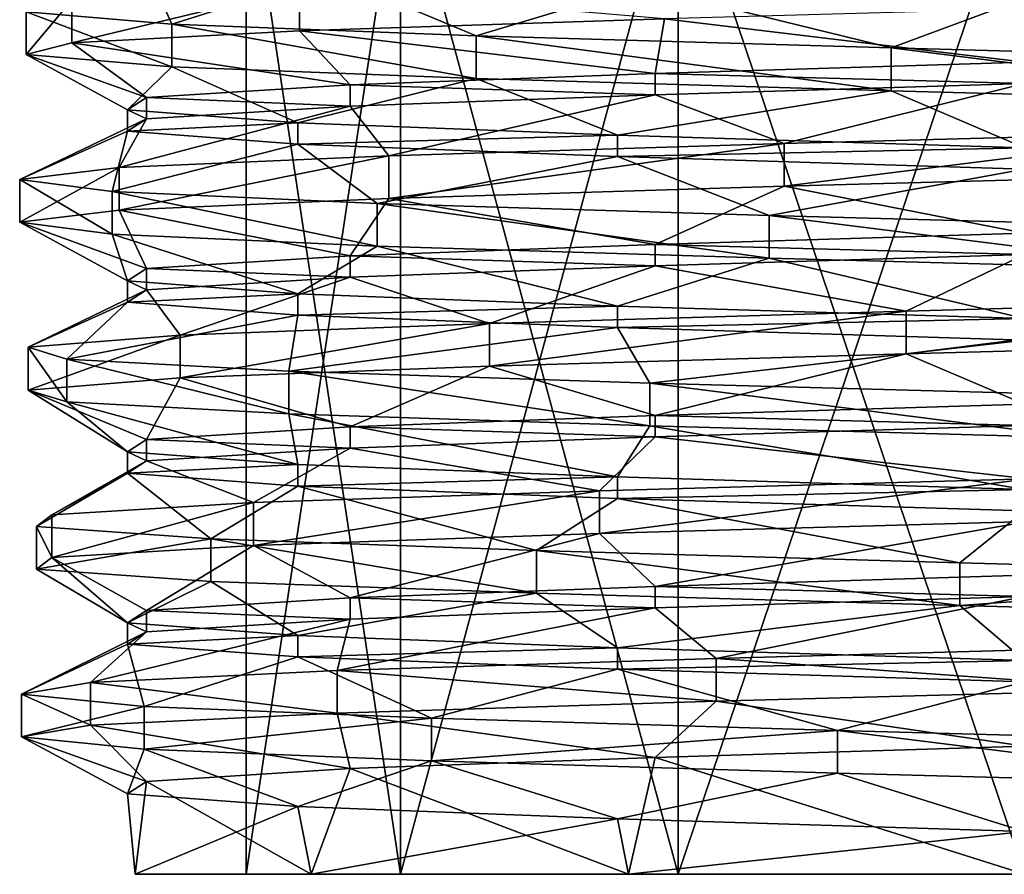
# Model space of a CAD drawing. Extents: x 0 to 380, y -42 to 30.
# Drawn here: x 351 to 360, y -42 to -35 of the extents above; entities that cross this region are included whole.
import ezdxf

# ---------------------------------------------------------------- set-up
doc = ezdxf.new("R2010")
doc.units = 0
doc.header["$MEASUREMENT"] = 0

msp = doc.modelspace()

# ---------------------------------------------------------------- linework, layer by layer
for points in [[(354.527008, -42, -4.3644), (354.527008, -33, -4.3644), (353.174988, -42, -1.5576)], [(354.527008, -33, -4.3644), (353.174988, -33, -1.5576), (353.174988, -42, -1.5576)], [(353.174988, -42, -1.5576), (353.174988, -33, 1.5576), (353.174988, -42, 1.5576)], [(353.174988, -42, 1.5576), (353.174988, -33, 1.5576), (354.527008, -42, 4.3644)], [(353.174988, -33, -1.5576), (353.174988, -33, 1.5576), (353.174988, -42, -1.5576)], [(353.174988, -33, 1.5576), (354.527008, -33, 4.3644), (354.527008, -42, 4.3644)], [(356.963013, -42, -6.3068), (354.527008, -33, -4.3644), (354.527008, -42, -4.3644)], [(356.963013, -33, -6.3068), (354.527008, -33, -4.3644), (356.963013, -42, -6.3068)], [(354.527008, -42, 4.3644), (356.963013, -33, 6.3068), (356.963013, -42, 6.3068)], [(354.527008, -33, 4.3644), (356.963013, -33, 6.3068), (354.527008, -42, 4.3644)], [(360, -33, -7), (356.963013, -33, -6.3068), (360, -42, -7)], [(360, -42, -7), (356.963013, -33, -6.3068), (356.963013, -42, -6.3068)], [(356.963013, -42, 6.3068), (360, -33, 7), (360, -42, 7)], [(356.963013, -33, 6.3068), (360, -33, 7), (356.963013, -42, 6.3068)], [(351.244995, -34.432598, -1.0021), (352.283997, -34.000099, -2.1154), (352.522003, -34.540199, -4.662)], [(352.283997, -34.000099, -2.1154), (353.903992, -34.1064, -5.1809), (352.522003, -34.540199, -4.662)], [(352.522003, -34.540199, -4.662), (353.903992, -34.1064, -5.1809), (355.192993, -34.642601, -7.3856)], [(353.903992, -34.1064, -5.1809), (356.632996, -34.2085, -7.2568), (355.192993, -34.642601, -7.3856)], [(353.640991, -34.223499, 6.1006), (351.644989, -34.329498, 2.8), (351.644989, -34.704498, 2.8)], [(353.640991, -34.598499, 6.1006), (353.640991, -34.223499, 6.1006), (351.644989, -34.704498, 2.8)], [(356.843994, -34.4935, 8.2274), (353.640991, -34.223499, 6.1006), (353.640991, -34.598499, 6.1006)], [(355.192993, -34.642601, -7.3856), (356.632996, -34.2085, -7.2568), (358.829987, -34.750401, -8.7338)], [(356.632996, -34.2085, -7.2568), (360, -34.3125, -8), (358.829987, -34.750401, -8.7338)], [(351.644989, -34.329498, 2.8), (351.244995, -34.432598, -1.0021), (351.244995, -34.807598, -1.0021)], [(351.644989, -34.704498, 2.8), (351.644989, -34.329498, 2.8), (351.244995, -34.807598, -1.0021)], [(358.829987, -34.750401, -8.7338), (360, -34.3125, -8), (362.635986, -34.853199, -8.4084)], [(351.244995, -34.432598, -1.0021), (352.522003, -34.540199, -4.662), (352.522003, -34.915199, -4.662)], [(351.244995, -34.807598, -1.0021), (351.244995, -34.432598, -1.0021), (352.522003, -34.915199, -4.662)], [(360, -34.875, 8), (360.634003, -34.389702, 8.7891), (356.843994, -34.4935, 8.2274)], [(352.522003, -34.540199, -4.662), (355.192993, -34.642601, -7.3856), (355.192993, -35.017601, -7.3856)], [(352.522003, -34.915199, -4.662), (352.522003, -34.540199, -4.662), (355.192993, -35.017601, -7.3856)], [(356.761993, -34.974602, 7.3154), (356.843994, -34.4935, 8.2274), (353.640991, -34.598499, 6.1006)], [(360, -34.875, 8), (356.843994, -34.4935, 8.2274), (356.761993, -34.974602, 7.3154)], [(354.087006, -35.073101, 5.3885), (353.640991, -34.598499, 6.1006), (351.644989, -34.704498, 2.8)], [(356.761993, -34.974602, 7.3154), (353.640991, -34.598499, 6.1006), (354.087006, -35.073101, 5.3885)], [(352.299988, -35.185001, 2.1713), (351.644989, -34.704498, 2.8), (351.244995, -34.807598, -1.0021)], [(354.087006, -35.073101, 5.3885), (351.644989, -34.704498, 2.8), (352.299988, -35.185001, 2.1713)], [(355.192993, -34.642601, -7.3856), (358.829987, -34.750401, -8.7338), (358.829987, -35.125401, -8.7338)], [(355.192993, -35.017601, -7.3856), (355.192993, -34.642601, -7.3856), (358.829987, -35.125401, -8.7338)], [(358.829987, -34.750401, -8.7338), (362.635986, -34.853199, -8.4084), (362.635986, -35.228199, -8.4084)], [(358.829987, -35.125401, -8.7338), (358.829987, -34.750401, -8.7338), (362.635986, -35.228199, -8.4084)], [(352.134003, -35.2929, -1.4603), (351.244995, -34.807598, -1.0021), (352.522003, -34.915199, -4.662)], [(352.299988, -35.185001, 2.1713), (351.244995, -34.807598, -1.0021), (352.134003, -35.2929, -1.4603)], [(360, -34.875, 8), (356.761993, -34.974602, 7.3154), (360, -35.0625, 8)], [(352.134003, -35.2929, -1.4603), (352.522003, -34.915199, -4.662), (353.627014, -35.405899, -4.8363)], [(353.627014, -35.405899, -4.8363), (352.522003, -34.915199, -4.662), (355.192993, -35.017601, -7.3856)], [(356.761993, -34.974602, 7.3154), (354.087006, -35.073101, 5.3885), (356.761993, -35.162102, 7.3154)], [(360, -35.0625, 8), (356.761993, -34.974602, 7.3154), (356.761993, -35.162102, 7.3154)], [(353.627014, -35.405899, -4.8363), (355.192993, -35.017601, -7.3856), (356.429993, -35.514099, -7.159)], [(356.429993, -35.514099, -7.159), (355.192993, -35.017601, -7.3856), (358.829987, -35.125401, -8.7338)], [(354.087006, -35.073101, 5.3885), (352.299988, -35.185001, 2.1713), (354.087006, -35.260601, 5.3885)], [(356.761993, -35.162102, 7.3154), (354.087006, -35.073101, 5.3885), (354.087006, -35.260601, 5.3885)], [(356.429993, -35.514099, -7.159), (358.829987, -35.125401, -8.7338), (360, -35.625, -8)], [(360, -35.0625, 8), (356.761993, -35.162102, 7.3154), (357.893005, -35.5881, 8.5563)], [(361.707001, -35.4856, 8.645), (360, -35.0625, 8), (357.893005, -35.5881, 8.5563)], [(358.829987, -35.125401, -8.7338), (362.635986, -35.228199, -8.4084), (360, -35.625, -8)], [(352.299988, -35.185001, 2.1713), (352.134003, -35.2929, -1.4603), (352.299988, -35.372501, 2.1713)], [(354.087006, -35.260601, 5.3885), (352.299988, -35.185001, 2.1713), (352.299988, -35.372501, 2.1713)], [(356.761993, -35.162102, 7.3154), (354.087006, -35.260601, 5.3885), (354.425995, -35.695499, 6.8252)], [(357.893005, -35.5881, 8.5563), (356.761993, -35.162102, 7.3154), (354.425995, -35.695499, 6.8252)], [(354.087006, -35.260601, 5.3885), (352.299988, -35.372501, 2.1713), (352.05899, -35.798901, 3.8203)], [(354.425995, -35.695499, 6.8252), (354.087006, -35.260601, 5.3885), (352.05899, -35.798901, 3.8203)], [(352.134003, -35.2929, -1.4603), (353.627014, -35.405899, -4.8363), (352.134003, -35.4804, -1.4603)], [(352.299988, -35.372501, 2.1713), (352.134003, -35.2929, -1.4603), (352.134003, -35.4804, -1.4603)], [(352.299988, -35.372501, 2.1713), (352.134003, -35.4804, -1.4603), (351.187988, -35.904499, 0.0665)], [(352.05899, -35.798901, 3.8203), (352.299988, -35.372501, 2.1713), (351.187988, -35.904499, 0.0665)], [(352.134003, -35.4804, -1.4603), (353.627014, -35.405899, -4.8363), (353.627014, -35.593399, -4.8363)], [(353.627014, -35.405899, -4.8363), (356.429993, -35.514099, -7.159), (353.627014, -35.593399, -4.8363)], [(351.187988, -35.904499, 0.0665), (352.134003, -35.4804, -1.4603), (352, -36.0098, -3.6954)], [(352.134003, -35.4804, -1.4603), (353.627014, -35.593399, -4.8363), (352, -36.0098, -3.6954)], [(361.707001, -35.4856, 8.645), (357.893005, -35.5881, 8.5563), (357.893005, -35.9631, 8.5563)], [(361.707001, -35.8606, 8.645), (361.707001, -35.4856, 8.645), (357.893005, -35.9631, 8.5563)], [(353.627014, -35.593399, -4.8363), (356.429993, -35.514099, -7.159), (356.429993, -35.701599, -7.159)], [(356.429993, -35.514099, -7.159), (360, -35.625, -8), (356.429993, -35.701599, -7.159)], [(352, -36.0098, -3.6954), (353.627014, -35.593399, -4.8363), (354.321991, -36.1134, -6.739)], [(353.627014, -35.593399, -4.8363), (356.429993, -35.701599, -7.159), (354.321991, -36.1134, -6.739)], [(357.893005, -35.5881, 8.5563), (354.425995, -35.695499, 6.8252), (354.425995, -36.070499, 6.8252)], [(357.893005, -35.9631, 8.5563), (357.893005, -35.5881, 8.5563), (354.425995, -36.070499, 6.8252)], [(356.429993, -35.701599, -7.159), (360, -35.625, -8), (360, -35.8125, -8)], [(354.425995, -35.695499, 6.8252), (352.05899, -35.798901, 3.8203), (352.05899, -36.173901, 3.8203)], [(354.425995, -36.070499, 6.8252), (354.425995, -35.695499, 6.8252), (352.05899, -36.173901, 3.8203)], [(354.321991, -36.1134, -6.739), (356.429993, -35.701599, -7.159), (357.76001, -36.2206, -8.5224)], [(356.429993, -35.701599, -7.159), (360, -35.8125, -8), (357.76001, -36.2206, -8.5224)], [(352.05899, -35.798901, 3.8203), (351.187988, -35.904499, 0.0665), (351.187988, -36.279499, 0.0665)], [(352.05899, -36.173901, 3.8203), (352.05899, -35.798901, 3.8203), (351.187988, -36.279499, 0.0665)], [(357.76001, -36.2206, -8.5224), (360, -35.8125, -8), (361.572998, -36.323101, -8.6704)], [(351.187988, -35.904499, 0.0665), (352, -36.0098, -3.6954), (352, -36.3848, -3.6954)], [(351.187988, -36.279499, 0.0665), (351.187988, -35.904499, 0.0665), (352, -36.3848, -3.6954)], [(361.707001, -35.8606, 8.645), (357.893005, -35.9631, 8.5563), (360, -36.375, 8)], [(352, -36.0098, -3.6954), (354.321991, -36.1134, -6.739), (354.321991, -36.4884, -6.739)], [(352, -36.3848, -3.6954), (352, -36.0098, -3.6954), (354.321991, -36.4884, -6.739)], [(357.893005, -35.9631, 8.5563), (354.425995, -36.070499, 6.8252), (356.761993, -36.474602, 7.3154)], [(360, -36.375, 8), (357.893005, -35.9631, 8.5563), (356.761993, -36.474602, 7.3154)], [(354.425995, -36.070499, 6.8252), (352.05899, -36.173901, 3.8203), (354.087006, -36.573101, 5.3885)], [(356.761993, -36.474602, 7.3154), (354.425995, -36.070499, 6.8252), (354.087006, -36.573101, 5.3885)], [(352.05899, -36.173901, 3.8203), (351.187988, -36.279499, 0.0665), (352.299988, -36.685001, 2.1713)], [(354.087006, -36.573101, 5.3885), (352.05899, -36.173901, 3.8203), (352.299988, -36.685001, 2.1713)], [(354.321991, -36.1134, -6.739), (357.76001, -36.2206, -8.5224), (357.76001, -36.5956, -8.5224)], [(354.321991, -36.4884, -6.739), (354.321991, -36.1134, -6.739), (357.76001, -36.5956, -8.5224)], [(357.76001, -36.2206, -8.5224), (361.572998, -36.323101, -8.6704), (361.572998, -36.698101, -8.6704)], [(357.76001, -36.5956, -8.5224), (357.76001, -36.2206, -8.5224), (361.572998, -36.698101, -8.6704)], [(351.187988, -36.279499, 0.0665), (352, -36.3848, -3.6954), (352.134003, -36.7929, -1.4603)], [(352.299988, -36.685001, 2.1713), (351.187988, -36.279499, 0.0665), (352.134003, -36.7929, -1.4603)], [(352, -36.3848, -3.6954), (354.321991, -36.4884, -6.739), (353.627014, -36.905899, -4.8363)], [(352.134003, -36.7929, -1.4603), (352, -36.3848, -3.6954), (353.627014, -36.905899, -4.8363)], [(360, -36.375, 8), (356.761993, -36.474602, 7.3154), (360, -36.5625, 8)], [(353.627014, -36.905899, -4.8363), (354.321991, -36.4884, -6.739), (356.429993, -37.014099, -7.159)], [(356.761993, -36.474602, 7.3154), (354.087006, -36.573101, 5.3885), (356.761993, -36.662102, 7.3154)], [(354.321991, -36.4884, -6.739), (357.76001, -36.5956, -8.5224), (356.429993, -37.014099, -7.159)], [(360, -36.5625, 8), (356.761993, -36.474602, 7.3154), (356.761993, -36.662102, 7.3154)], [(354.087006, -36.573101, 5.3885), (352.299988, -36.685001, 2.1713), (354.087006, -36.760601, 5.3885)], [(356.761993, -36.662102, 7.3154), (354.087006, -36.573101, 5.3885), (354.087006, -36.760601, 5.3885)], [(356.429993, -37.014099, -7.159), (357.76001, -36.5956, -8.5224), (360, -37.125, -8)], [(358.963989, -37.058498, 8.7508), (360, -36.5625, 8), (356.761993, -36.662102, 7.3154)], [(357.76001, -36.5956, -8.5224), (361.572998, -36.698101, -8.6704), (360, -37.125, -8)], [(362.766998, -36.955399, 8.3661), (360, -36.5625, 8), (358.963989, -37.058498, 8.7508)], [(352.299988, -36.685001, 2.1713), (352.134003, -36.7929, -1.4603), (352.299988, -36.872501, 2.1713)], [(354.087006, -36.760601, 5.3885), (352.299988, -36.685001, 2.1713), (352.299988, -36.872501, 2.1713)], [(356.761993, -36.662102, 7.3154), (354.087006, -36.760601, 5.3885), (355.30899, -37.1661, 7.4594)], [(358.963989, -37.058498, 8.7508), (356.761993, -36.662102, 7.3154), (355.30899, -37.1661, 7.4594)], [(354.087006, -36.760601, 5.3885), (352.299988, -36.872501, 2.1713), (352.596008, -37.2686, 4.7778)], [(355.30899, -37.1661, 7.4594), (354.087006, -36.760601, 5.3885), (352.596008, -37.2686, 4.7778)], [(352.299988, -36.872501, 2.1713), (352.134003, -36.9804, -1.4603), (351.261993, -37.376301, 1.1367)], [(352.596008, -37.2686, 4.7778), (352.299988, -36.872501, 2.1713), (351.261993, -37.376301, 1.1367)], [(352.134003, -36.7929, -1.4603), (353.627014, -36.905899, -4.8363), (352.134003, -36.9804, -1.4603)], [(352.299988, -36.872501, 2.1713), (352.134003, -36.7929, -1.4603), (352.134003, -36.9804, -1.4603)], [(352.134003, -36.9804, -1.4603), (353.627014, -36.905899, -4.8363), (353.627014, -37.093399, -4.8363)], [(353.627014, -36.905899, -4.8363), (356.429993, -37.014099, -7.159), (353.627014, -37.093399, -4.8363)], [(362.766998, -36.955399, 8.3661), (358.963989, -37.058498, 8.7508), (358.963989, -37.433498, 8.7508)], [(362.766998, -37.330399, 8.3661), (362.766998, -36.955399, 8.3661), (358.963989, -37.433498, 8.7508)], [(351.261993, -37.376301, 1.1367), (352.134003, -36.9804, -1.4603), (351.60199, -37.479198, -2.6688)], [(352.134003, -36.9804, -1.4603), (353.627014, -37.093399, -4.8363), (351.60199, -37.479198, -2.6688)], [(353.627014, -37.093399, -4.8363), (356.429993, -37.014099, -7.159), (356.429993, -37.201599, -7.159)], [(356.429993, -37.014099, -7.159), (360, -37.125, -8), (356.429993, -37.201599, -7.159)], [(351.60199, -37.479198, -2.6688), (353.627014, -37.093399, -4.8363), (353.549988, -37.585602, -6.0035)], [(353.549988, -37.585602, -6.0035), (353.627014, -37.093399, -4.8363), (356.429993, -37.201599, -7.159)], [(358.963989, -37.058498, 8.7508), (355.30899, -37.1661, 7.4594), (355.30899, -37.5411, 7.4594)], [(358.963989, -37.433498, 8.7508), (358.963989, -37.058498, 8.7508), (355.30899, -37.5411, 7.4594)], [(356.429993, -37.201599, -7.159), (360, -37.125, -8), (360, -37.3125, -8)], [(355.30899, -37.1661, 7.4594), (352.596008, -37.2686, 4.7778), (352.596008, -37.6436, 4.7778)], [(355.30899, -37.5411, 7.4594), (355.30899, -37.1661, 7.4594), (352.596008, -37.6436, 4.7778)], [(353.549988, -37.585602, -6.0035), (356.429993, -37.201599, -7.159), (356.716003, -37.690102, -8.1769)], [(356.716003, -37.690102, -8.1769), (356.429993, -37.201599, -7.159), (360, -37.3125, -8)], [(352.596008, -37.2686, 4.7778), (351.261993, -37.376301, 1.1367), (351.261993, -37.751301, 1.1367)], [(352.596008, -37.6436, 4.7778), (352.596008, -37.2686, 4.7778), (351.261993, -37.751301, 1.1367)], [(351.261993, -37.376301, 1.1367), (351.60199, -37.479198, -2.6688), (351.60199, -37.854198, -2.6688)], [(351.261993, -37.751301, 1.1367), (351.261993, -37.376301, 1.1367), (351.60199, -37.854198, -2.6688)], [(356.716003, -37.690102, -8.1769), (360, -37.3125, -8), (360.498993, -37.794201, -8.7977)], [(362.766998, -37.330399, 8.3661), (358.963989, -37.433498, 8.7508), (360, -37.875, 8)], [(351.60199, -37.479198, -2.6688), (353.549988, -37.585602, -6.0035), (353.549988, -37.960602, -6.0035)], [(351.60199, -37.854198, -2.6688), (351.60199, -37.479198, -2.6688), (353.549988, -37.960602, -6.0035)], [(358.963989, -37.433498, 8.7508), (355.30899, -37.5411, 7.4594), (356.761993, -37.974602, 7.3154)], [(360, -37.875, 8), (358.963989, -37.433498, 8.7508), (356.761993, -37.974602, 7.3154)], [(355.30899, -37.5411, 7.4594), (352.596008, -37.6436, 4.7778), (354.087006, -38.073101, 5.3885)], [(356.761993, -37.974602, 7.3154), (355.30899, -37.5411, 7.4594), (354.087006, -38.073101, 5.3885)], [(352.596008, -37.6436, 4.7778), (351.261993, -37.751301, 1.1367), (352.299988, -38.185001, 2.1713)], [(354.087006, -38.073101, 5.3885), (352.596008, -37.6436, 4.7778), (352.299988, -38.185001, 2.1713)], [(353.549988, -37.585602, -6.0035), (356.716003, -37.690102, -8.1769), (356.716003, -38.065102, -8.1769)], [(353.549988, -37.960602, -6.0035), (353.549988, -37.585602, -6.0035), (356.716003, -38.065102, -8.1769)], [(356.716003, -37.690102, -8.1769), (360.498993, -37.794201, -8.7977), (360.498993, -38.169201, -8.7977)], [(356.716003, -38.065102, -8.1769), (356.716003, -37.690102, -8.1769), (360.498993, -38.169201, -8.7977)], [(351.261993, -37.751301, 1.1367), (351.60199, -37.854198, -2.6688), (352.134003, -38.2929, -1.4603)], [(352.299988, -38.185001, 2.1713), (351.261993, -37.751301, 1.1367), (352.134003, -38.2929, -1.4603)], [(351.60199, -37.854198, -2.6688), (353.549988, -37.960602, -6.0035), (353.627014, -38.405899, -4.8363)], [(352.134003, -38.2929, -1.4603), (351.60199, -37.854198, -2.6688), (353.627014, -38.405899, -4.8363)], [(360, -37.875, 8), (356.761993, -37.974602, 7.3154), (360, -38.0625, 8)], [(353.549988, -37.960602, -6.0035), (356.716003, -38.065102, -8.1769), (356.429993, -38.514099, -7.159)], [(353.627014, -38.405899, -4.8363), (353.549988, -37.960602, -6.0035), (356.429993, -38.514099, -7.159)], [(356.761993, -37.974602, 7.3154), (354.087006, -38.073101, 5.3885), (356.761993, -38.162102, 7.3154)], [(360, -38.0625, 8), (356.761993, -37.974602, 7.3154), (356.761993, -38.162102, 7.3154)], [(354.087006, -38.073101, 5.3885), (352.299988, -38.185001, 2.1713), (354.087006, -38.260601, 5.3885)], [(356.761993, -38.162102, 7.3154), (354.087006, -38.073101, 5.3885), (354.087006, -38.260601, 5.3885)], [(356.429993, -38.514099, -7.159), (356.716003, -38.065102, -8.1769), (360, -38.625, -8)], [(356.716003, -38.065102, -8.1769), (360.498993, -38.169201, -8.7977), (360, -38.625, -8)], [(360.03299, -38.530399, 8.8118), (360, -38.0625, 8), (356.761993, -38.162102, 7.3154)], [(356.27301, -38.635799, 7.985), (356.761993, -38.162102, 7.3154), (354.087006, -38.260601, 5.3885)], [(360.03299, -38.530399, 8.8118), (356.761993, -38.162102, 7.3154), (356.27301, -38.635799, 7.985)], [(352.299988, -38.185001, 2.1713), (352.134003, -38.2929, -1.4603), (352.299988, -38.372501, 2.1713)], [(354.087006, -38.260601, 5.3885), (352.299988, -38.185001, 2.1713), (352.299988, -38.372501, 2.1713)], [(352.134003, -38.2929, -1.4603), (353.627014, -38.405899, -4.8363), (352.134003, -38.4804, -1.4603)], [(352.299988, -38.372501, 2.1713), (352.134003, -38.2929, -1.4603), (352.134003, -38.4804, -1.4603)], [(353.239014, -38.7393, 5.6518), (354.087006, -38.260601, 5.3885), (352.299988, -38.372501, 2.1713)], [(356.27301, -38.635799, 7.985), (354.087006, -38.260601, 5.3885), (353.239014, -38.7393, 5.6518)], [(351.468994, -38.8466, 2.2071), (352.299988, -38.372501, 2.1713), (352.134003, -38.4804, -1.4603)], [(353.239014, -38.7393, 5.6518), (352.299988, -38.372501, 2.1713), (351.468994, -38.8466, 2.2071)], [(352.134003, -38.4804, -1.4603), (353.627014, -38.405899, -4.8363), (353.627014, -38.593399, -4.8363)], [(353.627014, -38.405899, -4.8363), (356.429993, -38.514099, -7.159), (353.627014, -38.593399, -4.8363)], [(351.335999, -38.9491, -1.6062), (352.134003, -38.4804, -1.4603), (352.86499, -39.0569, -5.1714)], [(351.468994, -38.8466, 2.2071), (352.134003, -38.4804, -1.4603), (351.335999, -38.9491, -1.6062)], [(352.134003, -38.4804, -1.4603), (353.627014, -38.593399, -4.8363), (352.86499, -39.0569, -5.1714)], [(353.627014, -38.593399, -4.8363), (356.429993, -38.514099, -7.159), (356.429993, -38.701599, -7.159)], [(356.429993, -38.514099, -7.159), (360, -38.625, -8), (356.429993, -38.701599, -7.159)], [(352.86499, -39.0569, -5.1714), (353.627014, -38.593399, -4.8363), (355.721985, -39.159599, -7.7036)], [(353.627014, -38.593399, -4.8363), (356.429993, -38.701599, -7.159), (355.721985, -39.159599, -7.7036)], [(360.03299, -38.530399, 8.8118), (356.27301, -38.635799, 7.985), (356.27301, -39.010799, 7.985)], [(360.03299, -38.905399, 8.8118), (360.03299, -38.530399, 8.8118), (356.27301, -39.010799, 7.985)], [(356.27301, -38.635799, 7.985), (353.239014, -38.7393, 5.6518), (353.239014, -39.1143, 5.6518)], [(356.27301, -39.010799, 7.985), (356.27301, -38.635799, 7.985), (353.239014, -39.1143, 5.6518)], [(356.429993, -38.701599, -7.159), (360, -38.625, -8), (360, -38.8125, -8)], [(353.239014, -38.7393, 5.6518), (351.468994, -38.8466, 2.2071), (351.468994, -39.2216, 2.2071)], [(353.239014, -39.1143, 5.6518), (353.239014, -38.7393, 5.6518), (351.468994, -39.2216, 2.2071)], [(355.721985, -39.159599, -7.7036), (356.429993, -38.701599, -7.159), (359.433014, -39.266499, -8.7937)], [(356.429993, -38.701599, -7.159), (360, -38.8125, -8), (359.433014, -39.266499, -8.7937)], [(351.468994, -39.2216, 2.2071), (351.468994, -38.8466, 2.2071), (351.335999, -38.9491, -1.6062)], [(359.433014, -39.266499, -8.7937), (360, -38.8125, -8), (363.220001, -39.370399, -8.2024)], [(360.03299, -38.905399, 8.8118), (356.27301, -39.010799, 7.985), (356.761993, -39.474602, 7.3154)], [(360, -39.375, 8), (360.03299, -38.905399, 8.8118), (356.761993, -39.474602, 7.3154)], [(351.335999, -39.3241, -1.6062), (351.335999, -38.9491, -1.6062), (352.86499, -39.0569, -5.1714)], [(351.468994, -39.2216, 2.2071), (351.335999, -38.9491, -1.6062), (351.335999, -39.3241, -1.6062)], [(356.27301, -39.010799, 7.985), (353.239014, -39.1143, 5.6518), (354.087006, -39.573101, 5.3885)], [(356.761993, -39.474602, 7.3154), (356.27301, -39.010799, 7.985), (354.087006, -39.573101, 5.3885)], [(351.335999, -39.3241, -1.6062), (352.86499, -39.0569, -5.1714), (352.86499, -39.4319, -5.1714)], [(353.239014, -39.1143, 5.6518), (351.468994, -39.2216, 2.2071), (352.299988, -39.685001, 2.1713)], [(354.087006, -39.573101, 5.3885), (353.239014, -39.1143, 5.6518), (352.299988, -39.685001, 2.1713)], [(352.86499, -39.0569, -5.1714), (355.721985, -39.159599, -7.7036), (355.721985, -39.534599, -7.7036)], [(352.86499, -39.4319, -5.1714), (352.86499, -39.0569, -5.1714), (355.721985, -39.534599, -7.7036)], [(355.721985, -39.159599, -7.7036), (359.433014, -39.266499, -8.7937), (359.433014, -39.641499, -8.7937)], [(355.721985, -39.534599, -7.7036), (355.721985, -39.159599, -7.7036), (359.433014, -39.641499, -8.7937)], [(351.468994, -39.2216, 2.2071), (351.335999, -39.3241, -1.6062), (352.134003, -39.7929, -1.4603)], [(352.299988, -39.685001, 2.1713), (351.468994, -39.2216, 2.2071), (352.134003, -39.7929, -1.4603)], [(359.433014, -39.641499, -8.7937), (359.433014, -39.266499, -8.7937), (363.220001, -39.370399, -8.2024)], [(352.134003, -39.7929, -1.4603), (351.335999, -39.3241, -1.6062), (352.86499, -39.4319, -5.1714)], [(360, -39.375, 8), (356.761993, -39.474602, 7.3154), (360, -39.5625, 8)], [(359.433014, -39.641499, -8.7937), (363.220001, -39.370399, -8.2024), (363.220001, -39.745399, -8.2024)], [(352.134003, -39.7929, -1.4603), (352.86499, -39.4319, -5.1714), (353.627014, -39.905899, -4.8363)], [(353.627014, -39.905899, -4.8363), (352.86499, -39.4319, -5.1714), (355.721985, -39.534599, -7.7036)], [(353.627014, -39.905899, -4.8363), (355.721985, -39.534599, -7.7036), (356.429993, -40.014099, -7.159)], [(356.761993, -39.474602, 7.3154), (354.087006, -39.573101, 5.3885), (356.761993, -39.662102, 7.3154)], [(356.429993, -40.014099, -7.159), (355.721985, -39.534599, -7.7036), (359.433014, -39.641499, -8.7937)], [(360, -39.5625, 8), (356.761993, -39.474602, 7.3154), (356.761993, -39.662102, 7.3154)], [(354.087006, -39.573101, 5.3885), (352.299988, -39.685001, 2.1713), (354.087006, -39.760601, 5.3885)], [(356.761993, -39.662102, 7.3154), (354.087006, -39.573101, 5.3885), (354.087006, -39.760601, 5.3885)], [(360, -39.5625, 8), (356.761993, -39.662102, 7.3154), (357.298004, -40.105202, 8.3875)], [(361.102997, -40.002201, 8.7426), (360, -39.5625, 8), (357.298004, -40.105202, 8.3875)], [(352.299988, -39.685001, 2.1713), (352.134003, -39.7929, -1.4603), (352.299988, -39.872501, 2.1713)], [(354.087006, -39.760601, 5.3885), (352.299988, -39.685001, 2.1713), (352.299988, -39.872501, 2.1713)], [(356.761993, -39.662102, 7.3154), (354.087006, -39.760601, 5.3885), (353.971985, -40.211399, 6.4275)], [(357.298004, -40.105202, 8.3875), (356.761993, -39.662102, 7.3154), (353.971985, -40.211399, 6.4275)], [(356.429993, -40.014099, -7.159), (359.433014, -39.641499, -8.7937), (360, -40.125, -8)], [(360, -40.125, -8), (359.433014, -39.641499, -8.7937), (363.220001, -39.745399, -8.2024)], [(354.087006, -39.760601, 5.3885), (352.299988, -39.872501, 2.1713), (351.809998, -40.316101, 3.2525)], [(353.971985, -40.211399, 6.4275), (354.087006, -39.760601, 5.3885), (351.809998, -40.316101, 3.2525)], [(352.134003, -39.7929, -1.4603), (353.627014, -39.905899, -4.8363), (352.134003, -39.9804, -1.4603)], [(352.299988, -39.872501, 2.1713), (352.134003, -39.7929, -1.4603), (352.134003, -39.9804, -1.4603)], [(352.299988, -39.872501, 2.1713), (352.134003, -39.9804, -1.4603), (351.20401, -40.420101, -0.5329)], [(351.809998, -40.316101, 3.2525), (352.299988, -39.872501, 2.1713), (351.20401, -40.420101, -0.5329)], [(351.20401, -40.420101, -0.5329), (352.134003, -39.9804, -1.4603), (352.279999, -40.527, -4.2481)], [(352.134003, -39.9804, -1.4603), (353.627014, -39.905899, -4.8363), (353.627014, -40.093399, -4.8363)], [(352.134003, -39.9804, -1.4603), (353.627014, -40.093399, -4.8363), (352.279999, -40.527, -4.2481)], [(353.627014, -39.905899, -4.8363), (356.429993, -40.014099, -7.159), (353.627014, -40.093399, -4.8363)], [(353.627014, -40.093399, -4.8363), (356.429993, -40.014099, -7.159), (356.429993, -40.201599, -7.159)], [(356.429993, -40.014099, -7.159), (360, -40.125, -8), (356.429993, -40.201599, -7.159)], [(361.102997, -40.377201, 8.7426), (361.102997, -40.002201, 8.7426), (357.298004, -40.105202, 8.3875)], [(352.279999, -40.527, -4.2481), (353.627014, -40.093399, -4.8363), (354.800995, -40.6297, -7.1148)], [(353.627014, -40.093399, -4.8363), (356.429993, -40.201599, -7.159), (354.800995, -40.6297, -7.1148)], [(357.298004, -40.480202, 8.3875), (357.298004, -40.105202, 8.3875), (353.971985, -40.211399, 6.4275)], [(356.429993, -40.201599, -7.159), (360, -40.125, -8), (360, -40.3125, -8)], [(361.102997, -40.377201, 8.7426), (357.298004, -40.105202, 8.3875), (357.298004, -40.480202, 8.3875)], [(353.971985, -40.586399, 6.4275), (353.971985, -40.211399, 6.4275), (351.809998, -40.316101, 3.2525)], [(357.298004, -40.480202, 8.3875), (353.971985, -40.211399, 6.4275), (353.971985, -40.586399, 6.4275)], [(354.800995, -40.6297, -7.1148), (356.429993, -40.201599, -7.159), (358.359985, -40.737499, -8.658)], [(356.429993, -40.201599, -7.159), (360, -40.3125, -8), (358.359985, -40.737499, -8.658)], [(351.809998, -40.691101, 3.2525), (351.809998, -40.316101, 3.2525), (351.20401, -40.420101, -0.5329)], [(353.971985, -40.586399, 6.4275), (351.809998, -40.316101, 3.2525), (351.809998, -40.691101, 3.2525)], [(358.359985, -40.737499, -8.658), (360, -40.3125, -8), (362.174011, -40.84, -8.5396)], [(361.102997, -40.377201, 8.7426), (357.298004, -40.480202, 8.3875), (360, -40.875, 8)], [(351.20401, -40.795101, -0.5329), (351.20401, -40.420101, -0.5329), (352.279999, -40.527, -4.2481)], [(351.809998, -40.691101, 3.2525), (351.20401, -40.420101, -0.5329), (351.20401, -40.795101, -0.5329)], [(356.761993, -40.974602, 7.3154), (357.298004, -40.480202, 8.3875), (353.971985, -40.586399, 6.4275)], [(360, -40.875, 8), (357.298004, -40.480202, 8.3875), (356.761993, -40.974602, 7.3154)], [(351.20401, -40.795101, -0.5329), (352.279999, -40.527, -4.2481), (352.279999, -40.902, -4.2481)], [(354.087006, -41.073101, 5.3885), (353.971985, -40.586399, 6.4275), (351.809998, -40.691101, 3.2525)], [(352.279999, -40.902, -4.2481), (352.279999, -40.527, -4.2481), (354.800995, -40.6297, -7.1148)], [(356.761993, -40.974602, 7.3154), (353.971985, -40.586399, 6.4275), (354.087006, -41.073101, 5.3885)], [(352.279999, -40.902, -4.2481), (354.800995, -40.6297, -7.1148), (354.800995, -41.0047, -7.1148)], [(354.800995, -41.0047, -7.1148), (354.800995, -40.6297, -7.1148), (358.359985, -40.737499, -8.658)], [(352.299988, -41.185001, 2.1713), (351.809998, -40.691101, 3.2525), (351.20401, -40.795101, -0.5329)], [(354.087006, -41.073101, 5.3885), (351.809998, -40.691101, 3.2525), (352.299988, -41.185001, 2.1713)], [(354.800995, -41.0047, -7.1148), (358.359985, -40.737499, -8.658), (358.359985, -41.112499, -8.658)], [(358.359985, -40.737499, -8.658), (362.174011, -40.84, -8.5396), (362.174011, -41.215, -8.5396)], [(358.359985, -41.112499, -8.658), (358.359985, -40.737499, -8.658), (362.174011, -41.215, -8.5396)], [(352.134003, -41.2929, -1.4603), (351.20401, -40.795101, -0.5329), (352.279999, -40.902, -4.2481)], [(352.299988, -41.185001, 2.1713), (351.20401, -40.795101, -0.5329), (352.134003, -41.2929, -1.4603)], [(352.134003, -41.2929, -1.4603), (352.279999, -40.902, -4.2481), (353.627014, -41.405899, -4.8363)], [(352.279999, -40.902, -4.2481), (354.800995, -41.0047, -7.1148), (353.627014, -41.405899, -4.8363)], [(360, -40.875, 8), (356.761993, -40.974602, 7.3154), (360, -42, 8)], [(353.627014, -41.405899, -4.8363), (354.800995, -41.0047, -7.1148), (356.429993, -41.514099, -7.159)], [(356.761993, -40.974602, 7.3154), (354.087006, -41.073101, 5.3885), (356.528992, -42, 7.2078)], [(354.800995, -41.0047, -7.1148), (358.359985, -41.112499, -8.658), (356.429993, -41.514099, -7.159)], [(356.761993, -40.974602, 7.3154), (356.528992, -42, 7.2078), (360, -42, 8)], [(354.087006, -41.073101, 5.3885), (352.299988, -41.185001, 2.1713), (353.744995, -42, 4.9879)], [(354.087006, -41.073101, 5.3885), (353.744995, -42, 4.9879), (356.528992, -42, 7.2078)], [(352.299988, -41.185001, 2.1713), (352.134003, -41.2929, -1.4603), (352.200989, -42, 1.7802)], [(352.299988, -41.185001, 2.1713), (352.200989, -42, 1.7802), (353.744995, -42, 4.9879)], [(356.429993, -41.514099, -7.159), (358.359985, -41.112499, -8.658), (360, -41.625, -8)], [(358.359985, -41.112499, -8.658), (362.174011, -41.215, -8.5396), (360, -41.625, -8)], [(352.134003, -41.2929, -1.4603), (352.200989, -42, -1.7802), (352.200989, -42, 1.7802)], [(352.134003, -41.2929, -1.4603), (353.627014, -41.405899, -4.8363), (352.200989, -42, -1.7802)], [(352.200989, -42, -1.7802), (353.627014, -41.405899, -4.8363), (353.744995, -42, -4.9879)], [(353.627014, -41.405899, -4.8363), (356.429993, -41.514099, -7.159), (353.744995, -42, -4.9879)], [(353.744995, -42, -4.9879), (356.429993, -41.514099, -7.159), (356.528992, -42, -7.2078)], [(356.429993, -41.514099, -7.159), (360, -41.625, -8), (356.528992, -42, -7.2078)], [(356.528992, -42, -7.2078), (360, -41.625, -8), (360, -42, -8)], [(353.174988, -42, 1.5576), (353.744995, -42, 4.9879), (352.200989, -42, 1.7802)], [(353.174988, -42, -1.5576), (352.200989, -42, 1.7802), (352.200989, -42, -1.7802)], [(353.174988, -42, -1.5576), (353.174988, -42, 1.5576), (352.200989, -42, 1.7802)], [(354.527008, -42, -4.3644), (352.200989, -42, -1.7802), (353.744995, -42, -4.9879)], [(354.527008, -42, -4.3644), (353.174988, -42, -1.5576), (352.200989, -42, -1.7802)], [(353.174988, -42, 1.5576), (354.527008, -42, 4.3644), (353.744995, -42, 4.9879)], [(354.527008, -42, 4.3644), (356.528992, -42, 7.2078), (353.744995, -42, 4.9879)], [(356.528992, -42, -7.2078), (354.527008, -42, -4.3644), (353.744995, -42, -4.9879)], [(356.963013, -42, 6.3068), (356.528992, -42, 7.2078), (354.527008, -42, 4.3644)], [(356.528992, -42, -7.2078), (356.963013, -42, -6.3068), (354.527008, -42, -4.3644)], [(360, -42, 7), (360, -42, 8), (356.528992, -42, 7.2078)], [(360, -42, 7), (356.528992, -42, 7.2078), (356.963013, -42, 6.3068)], [(360, -42, -7), (356.963013, -42, -6.3068), (356.528992, -42, -7.2078)], [(360, -42, -8), (360, -42, -7), (356.528992, -42, -7.2078)]]:
    msp.add_3dface(points)

doc.saveas('drawing.dxf')
